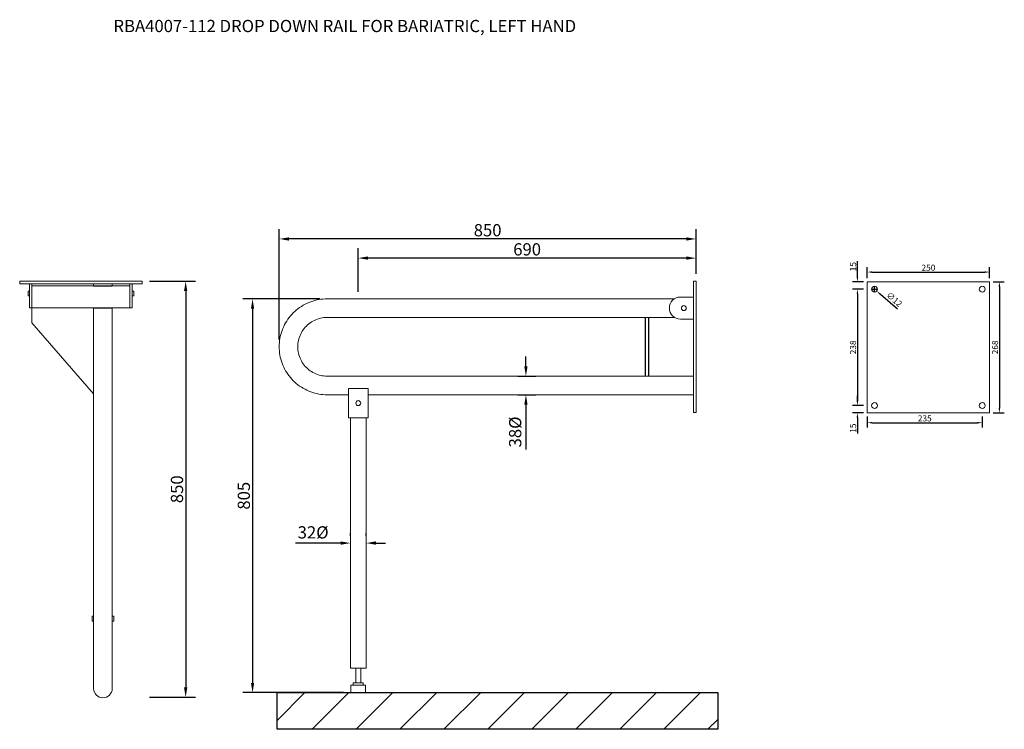
# Model space of a CAD drawing. Units: millimetres. Extents: x 44 to 2055, y 641 to 2092.
import ezdxf
from ezdxf.enums import TextEntityAlignment as Align

# ---------------------------------------------------------------- set-up
doc = ezdxf.new("R2010")
doc.units = ezdxf.units.MM
doc.header["$LTSCALE"] = 10
doc.layers.get('0').update_dxf_attribs({"lineweight": 25})
doc.layers.add('Dimensions', color=4, linetype='Continuous', lineweight=18)
doc.styles.add('Products', font='calibri.ttf')
doc.dimstyles.new('RBA 1 to 10', dxfattribs={"dimscale": 10, "dimtxt": 2.5, "dimasz": 2, "dimexe": 2, "dimexo": 1.5, "dimgap": 0.5, "dimtad": 1, "dimdec": 0, "dimzin": 0, "dimdsep": 46, "dimtxsty": 'Products', "dimcen": 1, "dimadec": 0, "dimazin": 0, "dimtfac": 1, "dimtdec": 0, "dimtofl": 0, "dimtmove": 0, "dimatfit": 3, "dimfxl": 1, "dimtolj": 1, "dimtzin": 0, "dimarcsym": 0})
doc.dimstyles.new('RBA 1 to 5', dxfattribs={"dimscale": 5, "dimtxt": 2.5, "dimasz": 2, "dimexe": 2, "dimexo": 1.5, "dimgap": 0.5, "dimtad": 1, "dimdec": 0, "dimzin": 0, "dimdsep": 46, "dimtxsty": 'Products', "dimcen": 1, "dimadec": 0, "dimazin": 0, "dimtfac": 1, "dimtdec": 0, "dimtofl": 0, "dimtmove": 0, "dimatfit": 3, "dimfxl": 1, "dimtolj": 1, "dimtzin": 0, "dimarcsym": 0})

# ---------------------------------------------------------------- blocks, each defined once
blk = doc.blocks.new('A$C4EBC59F8')
at = {"color": 0, "linetype": 'Continuous', "lineweight": 0}
for p, q in [((-175.6, 885.3), (-170.6, 885.3)), ((-175.6, 885.3), (-175.6, 635.3)), ((-170.6, 635.3), (-170.6, 885.3)), ((-170.6, 865.3), (-143.6, 865.3)), ((-155.6, 865.3), (-155.6, 868.3)), ((-155.6, 868.3), (-145.6, 868.3)), ((-145.6, 868.3), (-145.6, 865.3)), ((-143.6, 865.3), (-121.1, 865.3)), ((-121.1, 865.3), (-121.1, 860.3)), ((-143.6, 860.3), (-170.6, 860.3)), ((-166.1, 734.3), (-166.1, 860.3)), ((-143.6, 860.4), (-121.1, 860.4)), ((-121.1, 860.3), (-143.6, 860.3)), ((-121.1, 860.4), (-121.1, 860.3)), ((-121.1, 860.3), (-121.1, 734.3)), ((-90.4, 860.3), (-121.1, 860.3)), ((54.5, 734.3), (-90.4, 860.3)), ((-170.6, 734.3), (-166.1, 734.3)), ((-121.1, 734.3), (54.5, 734.3)), ((54.5, 734.3), (577.8, 734.3)), ((509.3, 734.3), (509.3, 737.2)), ((509.3, 737.2), (519.3, 737.2)), ((519.3, 737.2), (519.3, 734.3)), ((577.8, 734.3), (656.8, 734.3)), ((-170.6, 696.3), (-166.1, 696.3)), ((-166.1, 660.4), (-166.1, 696.3)), ((-121.1, 696.3), (-121.1, 660.4)), ((-121.1, 696.3), (577.8, 696.3)), ((509.3, 693.3), (509.3, 696.3)), ((519.3, 693.3), (509.3, 693.3)), ((519.3, 696.3), (519.3, 693.3)), ((656.8, 696.3), (577.8, 696.3)), ((-170.6, 660.4), (-143.6, 660.4)), ((-143.6, 655.4), (-170.6, 655.4)), ((-155.6, 652.4), (-155.6, 655.4)), ((-145.6, 652.4), (-155.6, 652.4)), ((-145.6, 655.4), (-145.6, 652.4)), ((-143.6, 660.4), (-121.1, 660.4)), ((-121.1, 660.4), (-143.6, 660.4)), ((-121.1, 655.4), (-143.6, 655.4)), ((-121.1, 660.4), (-121.1, 655.4)), ((-170.6, 635.3), (-175.6, 635.3))]:
    blk.add_line(p, q, dxfattribs=at)
for start, end in [(0, 90), (270, 0)]:
    blk.add_arc((656.8, 715.3), 19, start, end, dxfattribs=at)
blk = doc.blocks.new('A$C390E65DE')
at = {"color": 0, "linetype": 'Continuous', "lineweight": 0, "extrusion": (0, 1, 2.22045e-16)}
for p, q in [((45.5, 841), (40.5, 841)), ((40.5, 841), (40.5, 573)), ((45.5, 573), (45.5, 841)), ((72.5, 808.6), (45.5, 808.6)), ((793.9, 805), (84.7, 805)), ((84.4, 767), (793.9, 767)), ((45.5, 763.6), (72.5, 763.6)), ((793.9, 647), (45.5, 647)), ((45.5, 609), (710.5, 609)), ((750.5, 621.5), (710.5, 621.5)), ((710.5, 621.5), (710.5, 561.5)), ((750.5, 561.5), (750.5, 621.5)), ((750.5, 609), (793.9, 609)), ((40.5, 573), (45.5, 573)), ((710.5, 561.5), (750.5, 561.5)), ((714.5, 561.5), (714.5, 50)), ((746.5, 50), (746.5, 561.5)), ((746.5, 50), (714.5, 50)), ((725.5, 20), (725.5, 50)), ((735.5, 50), (735.5, 20)), ((715.5, 0), (715.5, 15)), ((715.5, 15), (745.5, 15)), ((720.5, 15), (720.5, 20)), ((720.5, 20), (740.5, 20)), ((740.5, 20), (740.5, 15)), ((745.5, 15), (745.5, 0)), ((715.5, 0), (745.5, 0))]:
    blk.add_line(p, q, dxfattribs=at)
for p, q in [((137.5, 767), (137.5, 647)), ((143.5, 647), (143.5, 767))]:
    blk.add_line(p, q)
at = {"color": 0, "linetype": 'Continuous', "lineweight": 0}
for centre, radius, start, end in [((72.5, 786.1), 22.5, 270, 90), ((65.5, 786.1), 5, 0, 180), ((65.5, 786.1), 5, 180, 0), ((730.4, 591.9), 5, 360, 180), ((730.4, 591.9), 5, 180, 360)]:
    blk.add_arc(centre, radius, start, end, dxfattribs=at)
for points in [[(793.9, 609), (805.3, 608.9), (828.1, 613.1), (858.2, 630.4), (880.5, 657), (892.4, 689.6), (892.4, 724.4), (880.5, 757), (858.2, 783.6), (828.1, 800.9), (805.3, 805.1), (793.9, 805)], [(793.9, 767), (802.9, 767.1), (820.8, 762.8), (842.4, 745.7), (854.4, 720.8), (854.4, 693.2), (842.4, 668.3), (820.8, 651.2), (802.9, 646.9), (793.9, 647)]]:
    blk.add_open_spline(points, degree=3, dxfattribs=at)
blk = doc.blocks.new('*D5')
at = {"layer": 'Defpoints', "color": 0, "transparency": 16777216}
for p in [(574.4, 1644), (1425.8, 1557.5), (574.4, 1423.5)]:
    blk.add_point(p, dxfattribs=at)
at = {"layer": 'Dimensions', "color": 0, "lineweight": -2, "transparency": 16777216}
for p, q in [((574.4, 1438.5), (574.4, 1664)), ((1425.8, 1572.5), (1425.8, 1664)), ((1405.8, 1644), (594.4, 1644))]:
    blk.add_line(p, q, dxfattribs=at)
at = {"layer": 'Dimensions', "color": 0, "transparency": 16777216}
for points in [[(594.4, 1647.3), (594.4, 1640.6), (574.4, 1644)], [(1405.8, 1647.3), (1405.8, 1640.6), (1425.8, 1644)]]:
    blk.add_solid(points, dxfattribs=at)
at = {"layer": 'Dimensions', "color": 0, "transparency": 16777216, "insert": (1000.1, 1661.8), "char_height": 25, "attachment_point": 5, "style": 'Products'}
blk.add_mtext('\\A1;850', dxfattribs=at)
blk = doc.blocks.new('*D6')
at = {"layer": 'Defpoints', "color": 0, "transparency": 16777216}
for p in [(2025.4, 1576.3), (1775.4, 1556.3), (2025.4, 1556.3)]:
    blk.add_point(p, dxfattribs=at)
at = {"layer": 'Dimensions', "color": 0, "lineweight": -2, "transparency": 16777216}
for p, q in [((1775.4, 1563.8), (1775.4, 1586.3)), ((1785.4, 1576.3), (2015.4, 1576.3)), ((2025.4, 1563.8), (2025.4, 1586.3))]:
    blk.add_line(p, q, dxfattribs=at)
at = {"layer": 'Dimensions', "color": 0, "transparency": 16777216}
for points in [[(1785.4, 1577.9), (1785.4, 1574.6), (1775.4, 1576.3)], [(2015.4, 1577.9), (2015.4, 1574.6), (2025.4, 1576.3)]]:
    blk.add_solid(points, dxfattribs=at)
at = {"layer": 'Dimensions', "color": 0, "transparency": 16777216, "insert": (1900.4, 1585.2), "char_height": 12.5, "attachment_point": 5, "style": 'Products'}
blk.add_mtext('\\A1;250', dxfattribs=at)
blk = doc.blocks.new('*D7')
at = {"layer": 'Defpoints', "color": 0, "transparency": 16777216}
for p in [(2025.4, 1556.3), (2025.4, 1288.3), (2045.4, 1288.3)]:
    blk.add_point(p, dxfattribs=at)
at = {"layer": 'Dimensions', "color": 0, "lineweight": -2, "transparency": 16777216}
for p, q in [((2032.9, 1556.3), (2055.4, 1556.3)), ((2045.4, 1546.3), (2045.4, 1298.3)), ((2032.9, 1288.3), (2055.4, 1288.3))]:
    blk.add_line(p, q, dxfattribs=at)
at = {"layer": 'Dimensions', "color": 0, "transparency": 16777216}
for points in [[(2043.7, 1546.3), (2047.1, 1546.3), (2045.4, 1556.3)], [(2043.7, 1298.3), (2047.1, 1298.3), (2045.4, 1288.3)]]:
    blk.add_solid(points, dxfattribs=at)
at = {"layer": 'Dimensions', "color": 0, "transparency": 16777216, "insert": (2036.5, 1422.3), "char_height": 12.5, "attachment_point": 5, "rotation": 90, "style": 'Products'}
blk.add_mtext('\\A1;268', dxfattribs=at)
blk = doc.blocks.new('*D8')
at = {"layer": 'Defpoints', "color": 0, "transparency": 16777216}
for p in [(1775.4, 1541.3), (1755.4, 1303.3), (1775.4, 1303.3)]:
    blk.add_point(p, dxfattribs=at)
at = {"layer": 'Dimensions', "color": 0, "lineweight": -2, "transparency": 16777216}
for p, q in [((1767.9, 1541.3), (1745.4, 1541.3)), ((1755.4, 1531.3), (1755.4, 1313.3)), ((1767.9, 1303.3), (1745.4, 1303.3))]:
    blk.add_line(p, q, dxfattribs=at)
at = {"layer": 'Dimensions', "color": 0, "transparency": 16777216}
for points in [[(1753.7, 1531.3), (1757.1, 1531.3), (1755.4, 1541.3)], [(1753.7, 1313.3), (1757.1, 1313.3), (1755.4, 1303.3)]]:
    blk.add_solid(points, dxfattribs=at)
at = {"layer": 'Dimensions', "color": 0, "transparency": 16777216, "insert": (1746.5, 1422.3), "char_height": 12.5, "attachment_point": 5, "rotation": 90, "style": 'Products'}
blk.add_mtext('\\A1;238', dxfattribs=at)
blk = doc.blocks.new('*D9')
at = {"layer": 'Defpoints', "color": 0, "transparency": 16777216}
for p in [(1755.4, 1556.3), (1775.4, 1556.3), (1775.4, 1541.3)]:
    blk.add_point(p, dxfattribs=at)
at = {"layer": 'Dimensions', "color": 0, "lineweight": -2, "transparency": 16777216}
for p, q in [((1755.4, 1566.3), (1755.4, 1598.4)), ((1767.9, 1556.3), (1745.4, 1556.3)), ((1767.9, 1541.3), (1745.4, 1541.3)), ((1755.4, 1531.3), (1755.4, 1521.3))]:
    blk.add_line(p, q, dxfattribs=at)
at = {"layer": 'Dimensions', "color": 0, "transparency": 16777216}
for points in [[(1753.7, 1566.3), (1757.1, 1566.3), (1755.4, 1556.3)], [(1753.7, 1531.3), (1757.1, 1531.3), (1755.4, 1541.3)]]:
    blk.add_solid(points, dxfattribs=at)
at = {"layer": 'Dimensions', "color": 0, "transparency": 16777216, "insert": (1746.6, 1587.3), "char_height": 12.5, "attachment_point": 5, "rotation": 90, "style": 'Products'}
blk.add_mtext('\\A1;15', dxfattribs=at)
blk = doc.blocks.new('*D10')
at = {"layer": 'Defpoints', "color": 0, "transparency": 16777216}
for p in [(1755.4, 1288.3), (1775.4, 1303.3), (1775.4, 1288.3)]:
    blk.add_point(p, dxfattribs=at)
at = {"layer": 'Dimensions', "color": 0, "lineweight": -2, "transparency": 16777216}
for p, q in [((1755.4, 1313.3), (1755.4, 1323.3)), ((1767.9, 1303.3), (1745.4, 1303.3)), ((1767.9, 1288.3), (1745.4, 1288.3)), ((1755.4, 1278.3), (1755.4, 1246.1))]:
    blk.add_line(p, q, dxfattribs=at)
at = {"layer": 'Dimensions', "color": 0, "transparency": 16777216}
for points in [[(1753.7, 1313.3), (1757.1, 1313.3), (1755.4, 1303.3)], [(1753.7, 1278.3), (1757.1, 1278.3), (1755.4, 1288.3)]]:
    blk.add_solid(points, dxfattribs=at)
at = {"layer": 'Dimensions', "color": 0, "transparency": 16777216, "insert": (1746.6, 1257.2), "char_height": 12.5, "attachment_point": 5, "rotation": 90, "style": 'Products'}
blk.add_mtext('\\A1;15', dxfattribs=at)
blk = doc.blocks.new('*D11')
at = {"layer": 'Defpoints', "color": 0, "transparency": 16777216}
for p in [(1775.4, 1288.3), (2010.4, 1288.3), (2010.4, 1268.3)]:
    blk.add_point(p, dxfattribs=at)
at = {"layer": 'Dimensions', "color": 0, "lineweight": -2, "transparency": 16777216}
for p, q in [((1775.4, 1280.8), (1775.4, 1258.3)), ((1785.4, 1268.3), (2000.4, 1268.3)), ((2010.4, 1280.8), (2010.4, 1258.3))]:
    blk.add_line(p, q, dxfattribs=at)
at = {"layer": 'Dimensions', "color": 0, "transparency": 16777216}
for points in [[(1785.4, 1269.9), (1785.4, 1266.6), (1775.4, 1268.3)], [(2000.4, 1269.9), (2000.4, 1266.6), (2010.4, 1268.3)]]:
    blk.add_solid(points, dxfattribs=at)
at = {"layer": 'Dimensions', "color": 0, "transparency": 16777216, "insert": (1892.9, 1277.2), "char_height": 12.5, "attachment_point": 5, "style": 'Products'}
blk.add_mtext('\\A1;235', dxfattribs=at)
blk = doc.blocks.new('*D12')
at = {"layer": 'Defpoints', "color": 0, "transparency": 16777216}
for p in [(1785.9, 1545.2), (1794.9, 1537.3)]:
    blk.add_point(p, dxfattribs=at)
at = {"layer": 'Dimensions', "color": 0, "lineweight": -2, "transparency": 16777216}
for p, q in [((1785.4, 1541.3), (1795.4, 1541.3)), ((1790.4, 1536.3), (1790.4, 1546.3)), ((1837, 1500.4), (1802.4, 1530.7))]:
    blk.add_line(p, q, dxfattribs=at)
at = {"layer": 'Dimensions', "color": 0, "transparency": 16777216}
blk.add_solid([(1803.5, 1532), (1801.3, 1529.5), (1794.9, 1537.3)], dxfattribs=at)
at = {"layer": 'Dimensions', "color": 0, "transparency": 16777216, "insert": (1830.7, 1520.4), "char_height": 12.5, "attachment_point": 5, "rotation": 318.697, "style": 'Products'}
blk.add_mtext('\\A1;∅12', dxfattribs=at)
blk = doc.blocks.new('*D13')
at = {"layer": 'Defpoints', "color": 0, "transparency": 16777216}
for p in [(672.4, 1521.5), (520, 716.5), (720.8, 716.5)]:
    blk.add_point(p, dxfattribs=at)
at = {"layer": 'Dimensions', "color": 0, "lineweight": -2, "transparency": 16777216}
for p, q in [((657.4, 1521.5), (500, 1521.5)), ((520, 1501.5), (520, 736.5)), ((705.8, 716.5), (500, 716.5))]:
    blk.add_line(p, q, dxfattribs=at)
at = {"layer": 'Dimensions', "color": 0, "transparency": 16777216}
for points in [[(516.7, 1501.5), (523.3, 1501.5), (520, 1521.5)], [(516.7, 736.5), (523.3, 736.5), (520, 716.5)]]:
    blk.add_solid(points, dxfattribs=at)
at = {"layer": 'Dimensions', "color": 0, "transparency": 16777216, "insert": (502.2, 1119), "char_height": 25, "attachment_point": 5, "rotation": 90, "style": 'Products'}
blk.add_mtext('\\A1;805', dxfattribs=at)
blk = doc.blocks.new('*D14')
at = {"layer": 'Defpoints', "color": 0, "transparency": 16777216}
for p in [(294.4, 1557.5), (294.4, 707.1), (383.4, 707.1)]:
    blk.add_point(p, dxfattribs=at)
at = {"layer": 'Dimensions', "color": 0, "lineweight": -2, "transparency": 16777216}
for p, q in [((309.4, 1557.5), (403.4, 1557.5)), ((383.4, 1537.5), (383.4, 727.1)), ((309.4, 707.1), (403.4, 707.1))]:
    blk.add_line(p, q, dxfattribs=at)
at = {"layer": 'Dimensions', "color": 0, "transparency": 16777216}
for points in [[(380, 1537.5), (386.7, 1537.5), (383.4, 1557.5)], [(380, 727.1), (386.7, 727.1), (383.4, 707.1)]]:
    blk.add_solid(points, dxfattribs=at)
at = {"layer": 'Dimensions', "color": 0, "transparency": 16777216, "insert": (365.6, 1132.3), "char_height": 25, "attachment_point": 5, "rotation": 90, "style": 'Products'}
blk.add_mtext('\\A1;850', dxfattribs=at)
blk = doc.blocks.new('*D15')
at = {"layer": 'Defpoints', "color": 0, "transparency": 16777216}
for p in [(735.8, 1604.8), (1425.8, 1557.5), (735.8, 1521)]:
    blk.add_point(p, dxfattribs=at)
at = {"layer": 'Dimensions', "color": 0, "lineweight": -2, "transparency": 16777216}
for p, q in [((735.8, 1536), (735.8, 1624.8)), ((1425.8, 1572.5), (1425.8, 1624.8)), ((1405.8, 1604.8), (755.8, 1604.8))]:
    blk.add_line(p, q, dxfattribs=at)
at = {"layer": 'Dimensions', "color": 0, "transparency": 16777216}
for points in [[(755.8, 1608.2), (755.8, 1601.5), (735.8, 1604.8)], [(1405.8, 1608.2), (1405.8, 1601.5), (1425.8, 1604.8)]]:
    blk.add_solid(points, dxfattribs=at)
at = {"layer": 'Dimensions', "color": 0, "transparency": 16777216, "insert": (1080.8, 1622.7), "char_height": 25, "attachment_point": 5, "style": 'Products'}
blk.add_mtext('\\A1;690', dxfattribs=at)
blk = doc.blocks.new('*D17')
at = {"layer": 'Defpoints', "color": 0, "transparency": 16777216}
for p in [(1046.6, 1363.5), (1046.6, 1325.5), (1078.3, 1325.5)]:
    blk.add_point(p, dxfattribs=at)
at = {"layer": 'Dimensions', "color": 0, "lineweight": -2, "transparency": 16777216}
for p, q in [((1078.3, 1383.5), (1078.3, 1403.5)), ((1061.6, 1363.5), (1098.3, 1363.5)), ((1061.6, 1325.5), (1098.3, 1325.5)), ((1078.3, 1305.5), (1078.3, 1213.3))]:
    blk.add_line(p, q, dxfattribs=at)
at = {"layer": 'Dimensions', "color": 0, "transparency": 16777216}
for points in [[(1075, 1383.5), (1081.6, 1383.5), (1078.3, 1363.5)], [(1075, 1305.5), (1081.6, 1305.5), (1078.3, 1325.5)]]:
    blk.add_solid(points, dxfattribs=at)
at = {"layer": 'Dimensions', "color": 0, "transparency": 16777216, "insert": (1056.4, 1249.4), "char_height": 25, "attachment_point": 5, "rotation": 90, "style": 'Products'}
blk.add_mtext('\\A1;38%%c', dxfattribs=at)
blk = doc.blocks.new('*D18')
at = {"layer": 'Defpoints', "color": 0, "transparency": 16777216}
for p in [(719.8, 1022.2), (719.8, 1022.2), (751.8, 1022.2)]:
    blk.add_point(p, dxfattribs=at)
at = {"layer": 'Dimensions', "color": 0, "lineweight": -2, "transparency": 16777216}
for p, q in [((719.8, 1037.2), (719.8, 1042.2)), ((751.8, 1037.2), (751.8, 1042.2)), ((699.8, 1022.2), (607.6, 1022.2)), ((771.8, 1022.2), (791.8, 1022.2))]:
    blk.add_line(p, q, dxfattribs=at)
at = {"layer": 'Dimensions', "color": 0, "transparency": 16777216}
for points in [[(699.8, 1025.6), (699.8, 1018.9), (719.8, 1022.2)], [(771.8, 1025.6), (771.8, 1018.9), (751.8, 1022.2)]]:
    blk.add_solid(points, dxfattribs=at)
at = {"layer": 'Dimensions', "color": 0, "transparency": 16777216, "insert": (643.7, 1044.1), "char_height": 25, "attachment_point": 5, "style": 'Products'}
blk.add_mtext('\\A1;32%%c', dxfattribs=at)

msp = doc.modelspace()

# ---------------------------------------------------------------- hatches: boundary and pattern name
h = msp.add_hatch()
h.set_pattern_fill('ANSI31', color=256, scale=20)
h.paths.add_polyline_path([(1470, 641.5), (1470, 716.5), (570, 716.5), (570, 641.5)])

# ---------------------------------------------------------------- linework, layer by layer
at = {"color": 0, "linetype": 'Continuous', "lineweight": 0, "extrusion": (2.22045e-16, 1, 2.22045e-16)}
for p, q in [((1775.4, 1556.3), (2025.4, 1556.3)), ((1775.4, 1288.3), (1775.4, 1556.3)), ((2025.4, 1556.3), (2025.4, 1288.3)), ((2025.4, 1288.3), (1775.4, 1288.3))]:
    msp.add_line(p, q, dxfattribs=at)
for points in [[(195.4, 1548), (233.4, 1548)], [(195.4, 1503), (233.4, 1503)], [(570, 716.5), (1470, 716.5)]]:
    msp.add_lwpolyline(points)
at = {"color": 0, "linetype": 'Continuous', "lineweight": 0}
for centre, start, end in [((1790.4, 1541.3), 90, 270), ((1790.4, 1541.3), 270, 90), ((2010.4, 1541.3), 90, 270), ((2010.4, 1541.3), 270, 90), ((1790.4, 1303.3), 90, 270), ((1790.4, 1303.3), 270, 90), ((2010.4, 1303.3), 90, 270), ((2010.4, 1303.3), 270, 90)]:
    msp.add_arc(centre, 6, start, end, dxfattribs=at)
at = {"layer": 'Defpoints'}
msp.add_lwpolyline([(1470, 716.5), (1470, 641.5), (570, 641.5), (570, 716.5)], dxfattribs=at)

# ---------------------------------------------------------------- block references
at = {"xscale": -1, "rotation": 90}
msp.add_blockref('A$C4EBC59F8', (929.7, 1381.8), dxfattribs=at)
at = {"xscale": -1}
msp.add_blockref('A$C390E65DE', (1466.3, 716.5), dxfattribs=at)

# ---------------------------------------------------------------- texts
at = {"layer": 'Defpoints', "style": 'Products'}
msp.add_text('RBA4007-112 DROP DOWN RAIL FOR BARIATRIC, LEFT HAND', height=25, dxfattribs=at).set_placement((708.4, 2066.8), align=Align.CENTER)

# ---------------------------------------------------------------- dimensions: what is measured, and where the dimension line sits
at = {"layer": 'Dimensions'}
for base, p1, p2, angle, text, picture, middle in [((574.4, 1644), (1425.8, 1557.5), (574.4, 1423.5), 180, '850', '*D5', (1000.1, 1661.8)), ((1078.3, 1325.5), (1046.6, 1363.5), (1046.6, 1325.5), 90, '<>%%c', '*D17', (1056.4, 1249.4)), ((719.8, 1022.2), (751.8, 1022.2), (719.8, 1022.2), 180, '<>%%c', '*D18', (643.7, 1044.1))]:
    dim = msp.add_linear_dim(base=base, p1=p1, p2=p2, angle=angle, text=text, dimstyle='RBA 1 to 10', dxfattribs=at)
    dim.commit()
    dim.dimension.update_dxf_attribs({"geometry": picture, "text_midpoint": middle})
for base, p1, p2, angle, dimstyle, picture, middle in [((735.8, 1604.8), (1425.8, 1557.5), (735.8, 1521), 180, 'RBA 1 to 10', '*D15', (1080.8, 1622.7)), ((1755.4, 1556.3), (1775.4, 1541.3), (1775.4, 1556.3), 90, 'RBA 1 to 5', '*D9', (1746.6, 1587.3)), ((383.4, 707.1), (294.4, 1557.5), (294.4, 707.1), 90, 'RBA 1 to 10', '*D14', (365.6, 1132.3)), ((2045.4, 1288.3), (2025.4, 1556.3), (2025.4, 1288.3), 90, 'RBA 1 to 5', '*D7', (2036.5, 1422.3)), ((1755.4, 1303.3), (1775.4, 1541.3), (1775.4, 1303.3), 90, 'RBA 1 to 5', '*D8', (1746.5, 1422.3)), ((520, 716.5), (672.4, 1521.5), (720.8, 716.5), 90, 'RBA 1 to 10', '*D13', (502.2, 1119)), ((1755.4, 1288.3), (1775.4, 1303.3), (1775.4, 1288.3), 90, 'RBA 1 to 5', '*D10', (1746.6, 1257.2))]:
    dim = msp.add_linear_dim(base=base, p1=p1, p2=p2, angle=angle, dimstyle=dimstyle, dxfattribs=at)
    dim.commit()
    dim.dimension.update_dxf_attribs({"geometry": picture, "text_midpoint": middle})
for base, p1, p2, picture, middle in [((2025.4, 1576.3), (1775.4, 1556.3), (2025.4, 1556.3), '*D6', (1900.4, 1585.2)), ((2010.4, 1268.3), (1775.4, 1288.3), (2010.4, 1288.3), '*D11', (1892.9, 1277.2))]:
    dim = msp.add_linear_dim(base=base, p1=p1, p2=p2, dimstyle='RBA 1 to 5', dxfattribs=at)
    dim.commit()
    dim.dimension.update_dxf_attribs({"geometry": picture, "text_midpoint": middle})
dim = msp.add_diameter_dim_2p(p1=(1785.9, 1545.2), p2=(1794.9, 1537.3), dimstyle='RBA 1 to 5', dxfattribs=at)
dim.commit()
dim.dimension.update_dxf_attribs({"geometry": '*D12', "text_midpoint": (1830.7, 1520.4)})

doc.saveas('drawing.dxf')
